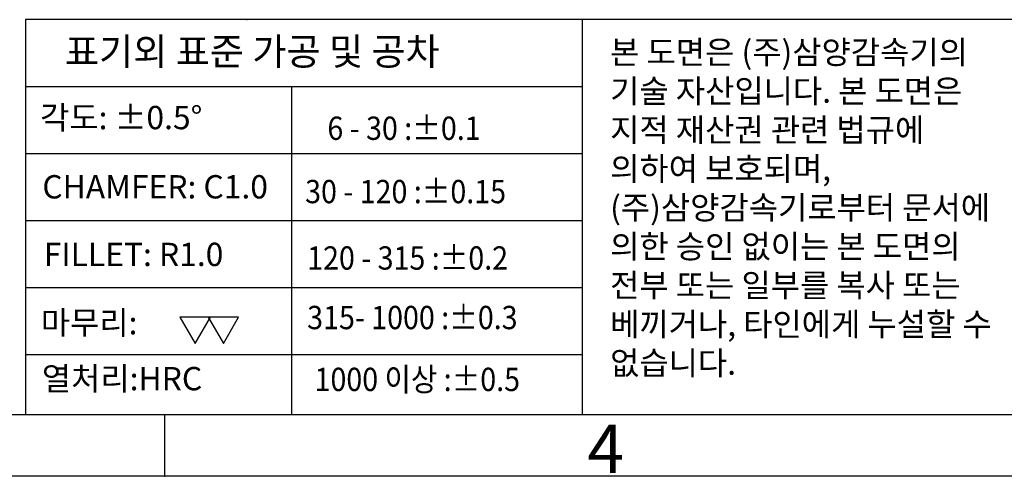
# Model space of a CAD drawing. Extents: x -7 to 551, y 0 to 393.
# Drawn here: x 261 to 362, y 0 to 47 of the extents above; entities that cross this region are included whole.
import ezdxf

# ---------------------------------------------------------------- set-up
doc = ezdxf.new("R2010")
doc.units = 0
doc.header["$LTSCALE"] = 5
doc.header["$MEASUREMENT"] = 0
for name, color, linetype in [('NEEDLE', 2, 'CONTINUOUS'), ('OUTLINE', 5, 'CONTINUOUS'), ('THIN', 2, 'CONTINUOUS')]:
    doc.layers.add(name, color=color, linetype=linetype)
doc.styles.add('GULIM', font='GulimChe.ttf', dxfattribs={"width": 0.95})
doc.styles.get("Standard").update_dxf_attribs({"font": 'romans.shx'})

msp = doc.modelspace()

# ---------------------------------------------------------------- linework, layer by layer
at = {"layer": 'NEEDLE'}
for p, q in [((261.26, 47.02), (261.26, 6.33)), ((318.58, 47.02), (261.26, 47.02)), ((318.58, 6.33), (318.58, 47.02)), ((363.45, 47.02), (318.58, 47.02)), ((261.26, 40.13), (318.59, 40.13)), ((288.63, 40.15), (288.63, 6.33)), ((261.26, 33.24), (318.59, 33.24)), ((261.26, 26.34), (318.59, 26.34)), ((261.26, 19.45), (318.59, 19.45)), ((261.26, 12.56), (318.59, 12.56)), ((275.61, 0), (275.61, 6.33)), ((551.22, 0), (-7, 0))]:
    msp.add_line(p, q, dxfattribs=at)
for points in [[(278.72, 13.68), (280.29, 16.4), (277.15, 16.4)], [(281.63, 13.68), (283.2, 16.4), (280.06, 16.4)]]:
    msp.add_lwpolyline(points, close=True, dxfattribs=at)
for p in [(284.05, 47.02), (275.61, 0), (275.61, 0)]:
    msp.add_point(p, dxfattribs=at)
at = {"layer": 'OUTLINE'}
msp.add_line((544.02, 6.33), (6.87, 6.33), dxfattribs=at)

# ---------------------------------------------------------------- texts
at = {"layer": 'NEEDLE', "style": 'GULIM', "width": 0.9}
for s, p in [('  6 - 30 :±0.1', (291.01, 34.64)), (' 30 - 120 :±0.15', (289.38, 28.12)), (' 120 - 315 :±0.2', (289.59, 21.28)), (' 315- 1000 :±0.3', (289.59, 15.15)), ('1000 이상 :±0.5', (291.01, 8.78))]:
    msp.add_text(s, height=2.4, dxfattribs=at).set_placement(p)
at = {"layer": 'NEEDLE', "attachment_point": 1, "style": 'GULIM'}
for s, insert, char_height, width in [('표기외 표준 가공 및 공차', (265.32, 45.14), 2.8, 48.3437), ('\\f굴림체|b0|i0|c129|p49;본 도면은 (주)삼양감속기의 기술 자산입니다. 본 도면은 지적 재산권 관련 법규에 의하여 보호되며,  (주)삼양감속기로부터 문서에 의한 승인 없이는 본 도면의 전부 또는 일부를 복사 또는 베끼거나, 타인에게 누설할 수 없습니다.', (321.42, 44.87), 2.4, 41.8775), ('각도: %%P0.5%%D', (262.77, 38.14), 2.4, 22.2656), ('CHAMFER: C1.0', (263, 31.01), 2.4, 26.9283), ('FILLET: R1.0', (263.15, 24.05), 2.4, 22.2656), ('마무리:', (262.84, 17.02), 2.4, 22.2656), ('열처리:HRC', (262.95, 11.26), 2.4, 22.2656)]:
    msp.add_mtext(s, dxfattribs=dict(at, insert=insert, char_height=char_height, width=width))
at = {"layer": 'THIN'}
msp.add_text('4', height=5, dxfattribs=at).set_placement((319.08, 0.33))

doc.saveas('drawing.dxf')
